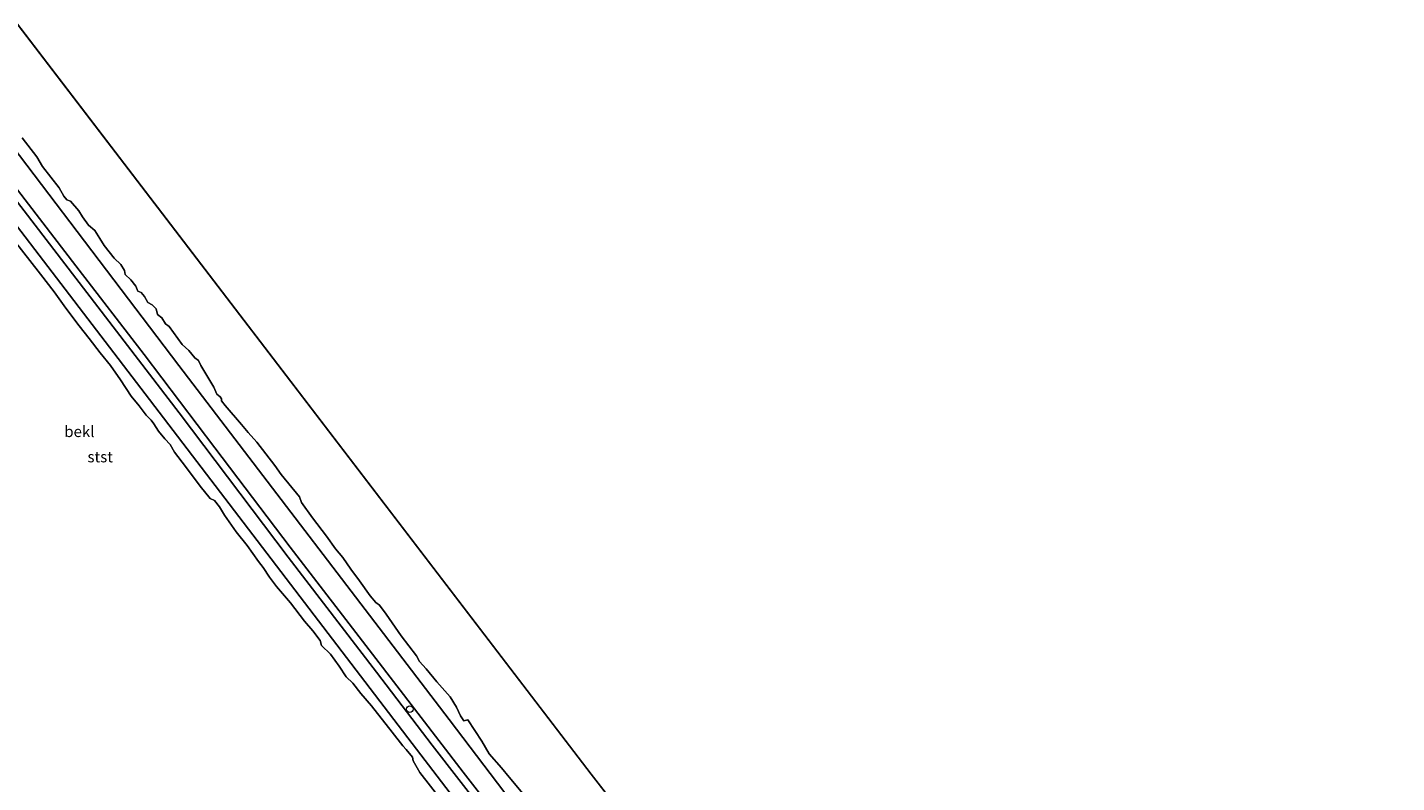
# Model space of a CAD drawing. Units: metres. Extents: x 130000 to 140000, y 543750 to 550750.
# Drawn here: x 132318 to 132628, y 549043 to 549214 of the extents above; entities that cross this region are included whole.
import ezdxf
from ezdxf.enums import TextEntityAlignment as Align

# ---------------------------------------------------------------- set-up
doc = ezdxf.new("R2010")
doc.units = ezdxf.units.M
doc.layers.get('0').update_dxf_attribs({"lineweight": 25})
for name, color, linetype, lineweight in [('B-ME-GW-KRUINLIJN-L-B1', 93, 'Continuous', 18), ('B-ME-GW-TEENLIJN-L-B1', 93, 'Continuous', 18), ('B-ME-IE-HULPGEOMETRIE-L-B1', 53, 'Continuous', 18), ('B-ME-IE-INRICHTINGSELEMENT-S-B1', 253, 'Continuous', 18), ('B-ME-OB-BEKLEDING-GV-B6', 253, 'Continuous', 18), ('B-ME-OB-WATERLIJN-L-B1', 133, 'OB-WATERLIJN', 18), ('B-ME-OG-WATER-GV-B6', 153, 'Continuous', 18)]:
    doc.layers.add(name, color=color, linetype=linetype, lineweight=lineweight)
doc.styles.add('NLCS-ISO', font='NLCS-ISO.TTF')
doc.linetypes.add('OB-WATERLIJN', pattern='A,10,[32,NLCS.SHX,S=2,R=0,X=0,Y=0],-12', length=22)

# ---------------------------------------------------------------- blocks, each defined once
blk = doc.blocks.new('dtb')
blk.add_circle((0, 0), 0.75)

msp = doc.modelspace()

# ---------------------------------------------------------------- linework, layer by layer
at = {"layer": 'B-ME-GW-KRUINLIJN-L-B1'}
for points in [[(132427.069, 549029.31, 2.01), (132409.477, 549051.98, 1.943), (132396.9, 549068.462, 1.81), (132376.871, 549094.487, 1.893), (132352.205, 549127.186, 1.937), (132307.799, 549184.975, 1.74)], [(132429.183, 549029.529, 1.917), (132416.48, 549045.809, 1.917), (132395.938, 549072.531, 1.87), (132377.315, 549096.777, 1.88), (132360.289, 549119.283, 1.863), (132344.28, 549140.409, 1.903), (132328.817, 549160.479, 1.767), (132313.078, 549180.965, 1.773)]]:
    msp.add_polyline3d(points, dxfattribs=at)
at = {"layer": 'B-ME-GW-TEENLIJN-L-B1'}
for points in [[(132443.003, 549018.617, -0.173), (132413.311, 549057.778, -0.247), (132352.135, 549137.923, -0.278), (132299.616, 549207.062, -0.213)], [(132292.321, 549199.719, -0.229), (132344.512, 549131.512, -0.238), (132404.926, 549052.343, -0.235), (132434.424, 549013.723, -0.182)]]:
    msp.add_polyline3d(points, dxfattribs=at)
at = {"layer": 'B-ME-IE-HULPGEOMETRIE-L-B1'}
msp.add_polyline3d([(132295.581, 548503.557, -0.25), (132242.573, 548599.132, -0.25), (132321.112, 548644.618, -0.25), (132373.912, 548672.113, -0.25), (132402.089, 548686.786, -0.4), (132415.38, 548692.385, -0.4), (132516.147, 548840.12, -0.4), (132528.55, 548888.167, -0.4), (132524.82, 548910.177, -0.4), (132522.722, 548930.605, -0.4), (132515.54, 548950.132, -0.4), (132505.415, 548968.251, -0.4), (132445.438, 549045.373, -0.4), (132292.021, 549246.071, -0.4), (132294.284, 549287.821, -0.4), (132273.251, 549338.661, -0.4), (132142.53, 549533.103, -0.4), (132023.471, 549668.926, -0.4)], dxfattribs=at)
at = {"layer": 'B-ME-OB-BEKLEDING-GV-B6'}
for points in [[(132299.616, 549207.062, -0.213), (132352.135, 549137.923, -0.278), (132413.311, 549057.778, -0.247), (132443.003, 549018.617, -0.173)], [(132443.003, 549018.617, -0.173), (132413.311, 549057.778, -0.247), (132352.135, 549137.923, -0.278), (132299.616, 549207.062, -0.213)], [(132434.424, 549013.723, -0.182), (132404.926, 549052.343, -0.235), (132344.512, 549131.512, -0.238), (132292.321, 549199.719, -0.229)], [(132292.321, 549199.719, -0.229), (132344.512, 549131.512, -0.238), (132404.926, 549052.343, -0.235), (132434.424, 549013.723, -0.182)], [(132316.6857, 549189.4371, -0.4), (132319.9696, 549185.1611, -0.4), (132321.2812, 549183.0053, -0.4), (132325.0386, 549178.1143, -0.4), (132326.122, 549176.2896, -0.4), (132326.8005, 549175.4066, -0.4), (132327.5823, 549175.119, -0.4), (132329.475, 549172.9646, -0.4), (132330.298, 549171.5939, -0.4), (132331.669, 549169.687, -0.4), (132333.1012, 549168.486, -0.4), (132334.2588, 549166.7038, -0.4), (132335.2093, 549165.1102, -0.4), (132337.4961, 549162.2052, -0.4), (132338.9858, 549160.7598, -0.4), (132339.8523, 549159.4234, -0.4), (132339.9911, 549158.494, -0.4), (132341.2396, 549157.3171, -0.4), (132342.3506, 549155.9004, -0.4), (132342.843, 549154.7879, -0.4), (132343.6076, 549154.4531, -0.4), (132344.3707, 549153.5233, -0.4), (132345.0828, 549152.2121, -0.4), (132346.1062, 549151.6923, -0.4), (132346.9864, 549150.7669, -0.4), (132347.3164, 549149.4344, -0.4), (132348.2584, 549148.6993, -0.4), (132349.0861, 549147.3857, -0.4), (132349.9229, 549146.738, -0.4), (132352.8566, 549142.6952, -0.4), (132354.3748, 549141.3165, -0.4), (132355.7761, 549139.6573, -0.4), (132356.598, 549139.0419, -0.4), (132357.0845, 549137.9015, -0.4), (132360.0772, 549133.0332, -0.4), (132360.7125, 549131.4259, -0.4), (132361.4678, 549130.839, -0.4), (132361.7977, 549130.3704, -0.4), (132361.7906, 549129.9218, -0.4), (132362.6028, 549128.88, -0.4), (132366.3321, 549124.5467, -0.4), (132367.8184, 549122.739, -0.4), (132369.74, 549120.5495, -0.4), (132373.8548, 549115.2859, -0.4), (132375.3181, 549113.2652, -0.4), (132379.3999, 549108.19, -0.4), (132379.8946, 549106.8809, -0.4), (132382.3921, 549103.4234, -0.4), (132385.5336, 549099.2643, -0.4), (132387.6063, 549096.4115, -0.4), (132389.2668, 549094.4656, -0.4), (132391.0657, 549091.8299, -0.4), (132393.0468, 549089.1633, -0.4), (132395.4528, 549085.754, -0.4), (132396.7347, 549084.2869, -0.4), (132397.5134, 549083.6733, -0.4), (132399.0755, 549081.6391, -0.4), (132402.4648, 549076.7238, -0.4), (132405.8993, 549072.162, -0.4), (132406.6007, 549070.9039, -0.4), (132408.1012, 549069.2675, -0.4), (132410.4887, 549066.2542, -0.4), (132413.5281, 549062.9224, -0.4), (132414.963, 549060.5592, -0.4), (132415.8848, 549058.587, -0.4), (132416.6337, 549057.4859, -0.4), (132417.5345, 549057.696, -0.4), (132420.6848, 549052.8527, -0.4), (132422.3784, 549049.9923, -0.4), (132425.1864, 549046.8036, -0.4), (132426.8723, 549044.7362, -0.4), (132430.0021, 549041.0248, -0.4)], [(132427.069, 549029.31, 2.01), (132409.477, 549051.98, 1.943), (132396.9, 549068.462, 1.81), (132376.871, 549094.487, 1.893), (132352.205, 549127.186, 1.937), (132307.799, 549184.975, 1.74)], [(132307.799, 549184.975, 1.74), (132352.205, 549127.186, 1.937), (132376.871, 549094.487, 1.893), (132396.9, 549068.462, 1.81), (132409.477, 549051.98, 1.943), (132427.069, 549029.31, 2.01)], [(132313.078, 549180.965, 1.773), (132328.817, 549160.479, 1.767), (132344.28, 549140.409, 1.903), (132360.289, 549119.283, 1.863), (132377.315, 549096.777, 1.88), (132395.938, 549072.531, 1.87), (132416.48, 549045.809, 1.917), (132429.183, 549029.529, 1.917)], [(132429.183, 549029.529, 1.917), (132416.48, 549045.809, 1.917), (132395.938, 549072.531, 1.87), (132377.315, 549096.777, 1.88), (132360.289, 549119.283, 1.863), (132344.28, 549140.409, 1.903), (132328.817, 549160.479, 1.767), (132313.078, 549180.965, 1.773)], [(132411.4987, 549039.5686, -0.4), (132406.7072, 549045.7756, -0.4), (132405.1855, 549048.3874, -0.4), (132405.0273, 549049.2393, -0.4), (132403.6078, 549050.9382, -0.4), (132402.799, 549051.7646, -0.4), (132400.4014, 549054.912, -0.4), (132395.6975, 549060.8399, -0.4), (132393.3024, 549063.6823, -0.4), (132391.5031, 549065.9669, -0.4), (132390.0253, 549067.453, -0.4), (132388.4201, 549069.8355, -0.4), (132386.4142, 549072.5252, -0.4), (132384.4003, 549074.5423, -0.4), (132384.1128, 549075.6818, -0.4), (132382.4325, 549077.8405, -0.4), (132380.5352, 549080.0365, -0.4), (132377.3868, 549084.1506, -0.4), (132374.2, 549087.9028, -0.4), (132372.6546, 549090.0119, -0.4), (132371.2308, 549092.183, -0.4), (132370.1701, 549093.547, -0.4), (132367.5593, 549097.1733, -0.4), (132365.0654, 549100.2753, -0.4), (132362.4483, 549104.0117, -0.4), (132361.3, 549105.9013, -0.4), (132360.1882, 549107.3339, -0.4), (132359.2241, 549107.7933, -0.4), (132356.9432, 549110.6267, -0.4), (132353.6572, 549115.0591, -0.4), (132351.1722, 549118.2753, -0.4), (132350.161, 549120.0631, -0.4), (132348.9147, 549121.3194, -0.4), (132347.4844, 549123.0137, -0.4), (132346.4498, 549124.6902, -0.4), (132345.8573, 549125.5334, -0.4), (132344.7175, 549126.7093, -0.4), (132343.1114, 549128.8108, -0.4), (132341.3333, 549130.9919, -0.4), (132338.9118, 549134.6731, -0.4), (132336.6354, 549137.939, -0.4), (132334.3314, 549140.7968, -0.4), (132331.8553, 549144.0103, -0.4), (132329.5444, 549146.8696, -0.4), (132326.5185, 549150.8882, -0.4), (132323.8661, 549154.6106, -0.4), (132320.8055, 549158.6365, -0.4), (132314.6412, 549166.5521, -0.4)]]:
    msp.add_polyline3d(points, dxfattribs=at)
at = {"layer": 'B-ME-OB-WATERLIJN-L-B1'}
for points in [[(132316.6857, 549189.4371, -0.4), (132319.9696, 549185.1611, -0.4), (132321.2812, 549183.0053, -0.4), (132325.0386, 549178.1143, -0.4), (132326.122, 549176.2896, -0.4), (132326.8005, 549175.4066, -0.4), (132327.5823, 549175.119, -0.4), (132329.475, 549172.9646, -0.4), (132330.298, 549171.5939, -0.4), (132331.669, 549169.687, -0.4), (132333.1012, 549168.486, -0.4), (132334.2588, 549166.7038, -0.4), (132335.2093, 549165.1102, -0.4), (132337.4961, 549162.2052, -0.4), (132338.9858, 549160.7598, -0.4), (132339.8523, 549159.4234, -0.4), (132339.9911, 549158.494, -0.4), (132341.2396, 549157.3171, -0.4), (132342.3506, 549155.9004, -0.4), (132342.843, 549154.7879, -0.4), (132343.6076, 549154.4531, -0.4), (132344.3707, 549153.5233, -0.4), (132345.0828, 549152.2121, -0.4), (132346.1062, 549151.6923, -0.4), (132346.9864, 549150.7669, -0.4), (132347.3164, 549149.4344, -0.4), (132348.2584, 549148.6993, -0.4), (132349.0861, 549147.3857, -0.4), (132349.9229, 549146.738, -0.4), (132352.8566, 549142.6952, -0.4), (132354.3748, 549141.3165, -0.4), (132355.7761, 549139.6573, -0.4), (132356.598, 549139.0419, -0.4), (132357.0845, 549137.9015, -0.4), (132360.0772, 549133.0332, -0.4), (132360.7125, 549131.4259, -0.4), (132361.4678, 549130.839, -0.4), (132361.7977, 549130.3704, -0.4), (132361.7906, 549129.9218, -0.4), (132362.6028, 549128.88, -0.4), (132366.3321, 549124.5467, -0.4), (132367.8184, 549122.739, -0.4), (132369.74, 549120.5495, -0.4), (132373.8548, 549115.2859, -0.4), (132375.3181, 549113.2652, -0.4), (132379.3999, 549108.19, -0.4), (132379.8946, 549106.8809, -0.4), (132382.3921, 549103.4234, -0.4), (132385.5336, 549099.2643, -0.4), (132387.6063, 549096.4115, -0.4), (132389.2668, 549094.4656, -0.4), (132391.0657, 549091.8299, -0.4), (132393.0468, 549089.1633, -0.4), (132395.4528, 549085.754, -0.4), (132396.7347, 549084.2869, -0.4), (132397.5134, 549083.6733, -0.4), (132399.0755, 549081.6391, -0.4), (132402.4648, 549076.7238, -0.4), (132405.8993, 549072.162, -0.4), (132406.6007, 549070.9039, -0.4), (132408.1012, 549069.2675, -0.4), (132410.4887, 549066.2542, -0.4), (132413.5281, 549062.9224, -0.4), (132414.963, 549060.5592, -0.4), (132415.8848, 549058.587, -0.4), (132416.6337, 549057.4859, -0.4), (132417.5345, 549057.696, -0.4), (132420.6848, 549052.8527, -0.4), (132422.3784, 549049.9923, -0.4), (132425.1864, 549046.8036, -0.4), (132426.8723, 549044.7362, -0.4)], [(132411.4987, 549039.5686, -0.4), (132406.7072, 549045.7756, -0.4), (132405.1855, 549048.3874, -0.4), (132405.0273, 549049.2393, -0.4), (132403.6078, 549050.9382, -0.4), (132402.799, 549051.7646, -0.4), (132400.4014, 549054.912, -0.4), (132395.6975, 549060.8399, -0.4), (132393.3024, 549063.6823, -0.4), (132391.5031, 549065.9669, -0.4), (132390.0253, 549067.453, -0.4), (132388.4201, 549069.8355, -0.4), (132386.4142, 549072.5252, -0.4), (132384.4003, 549074.5423, -0.4), (132384.1128, 549075.6818, -0.4), (132382.4325, 549077.8405, -0.4), (132380.5352, 549080.0365, -0.4), (132377.3868, 549084.1506, -0.4), (132374.2, 549087.9028, -0.4), (132372.6546, 549090.0119, -0.4), (132371.2308, 549092.183, -0.4), (132370.1701, 549093.547, -0.4), (132367.5593, 549097.1733, -0.4), (132365.0654, 549100.2753, -0.4), (132362.4483, 549104.0117, -0.4), (132361.3, 549105.9013, -0.4), (132360.1882, 549107.3339, -0.4), (132359.2241, 549107.7933, -0.4), (132356.9432, 549110.6267, -0.4), (132353.6572, 549115.0591, -0.4), (132351.1722, 549118.2753, -0.4), (132350.161, 549120.0631, -0.4), (132348.9147, 549121.3194, -0.4), (132347.4844, 549123.0137, -0.4), (132346.4498, 549124.6902, -0.4), (132345.8573, 549125.5334, -0.4), (132344.7175, 549126.7093, -0.4), (132343.1114, 549128.8108, -0.4), (132341.3333, 549130.9919, -0.4), (132338.9118, 549134.6731, -0.4), (132336.6354, 549137.939, -0.4), (132334.3314, 549140.7968, -0.4), (132331.8553, 549144.0103, -0.4), (132329.5444, 549146.8696, -0.4), (132326.5185, 549150.8882, -0.4), (132323.8661, 549154.6106, -0.4), (132320.8055, 549158.6365, -0.4), (132314.6412, 549166.5521, -0.4)], [(132426.8723, 549044.7362, -0.4), (132430.0021, 549041.0248, -0.4)]]:
    msp.add_polyline3d(points, dxfattribs=at)
at = {"layer": 'B-ME-OG-WATER-GV-B6'}
for points in [[(137975.2425, 548451.9153, -0.25), (132295.581, 548503.557, -0.25), (132242.573, 548599.132, -0.25), (132321.112, 548644.618, -0.25), (132373.912, 548672.113, -0.25), (132402.089, 548686.786, -0.4), (132415.38, 548692.385, -0.4), (132516.147, 548840.12, -0.4), (132528.55, 548888.167, -0.4), (132524.82, 548910.177, -0.4), (132522.722, 548930.605, -0.4), (132515.54, 548950.132, -0.4), (132505.415, 548968.251, -0.4), (132445.438, 549045.373, -0.4), (132292.021, 549246.071, -0.4), (132294.284, 549287.821, -0.4), (132273.251, 549338.661, -0.4), (132142.53, 549533.103, -0.4)], [(132142.53, 549533.103, -0.4), (132273.251, 549338.661, -0.4), (132294.284, 549287.821, -0.4), (132292.021, 549246.071, -0.4), (132445.438, 549045.373, -0.4), (132505.415, 548968.251, -0.4), (132515.54, 548950.132, -0.4), (132522.722, 548930.605, -0.4), (132524.82, 548910.177, -0.4), (132528.55, 548888.167, -0.4), (132516.147, 548840.12, -0.4), (132415.38, 548692.385, -0.4)], [(132430.0021, 549041.0248, -0.4), (132426.8723, 549044.7362, -0.4), (132425.1864, 549046.8036, -0.4), (132422.3784, 549049.9923, -0.4), (132420.6848, 549052.8527, -0.4), (132417.5345, 549057.696, -0.4), (132416.6337, 549057.4859, -0.4), (132415.8848, 549058.587, -0.4), (132414.963, 549060.5592, -0.4), (132413.5281, 549062.9224, -0.4), (132410.4887, 549066.2542, -0.4), (132408.1012, 549069.2675, -0.4), (132406.6007, 549070.9039, -0.4), (132405.8993, 549072.162, -0.4), (132402.4648, 549076.7238, -0.4), (132399.0755, 549081.6391, -0.4), (132397.5134, 549083.6733, -0.4), (132396.7347, 549084.2869, -0.4), (132395.4528, 549085.754, -0.4), (132393.0468, 549089.1633, -0.4), (132391.0657, 549091.8299, -0.4), (132389.2668, 549094.4656, -0.4), (132387.6063, 549096.4115, -0.4), (132385.5336, 549099.2643, -0.4), (132382.3921, 549103.4234, -0.4), (132379.8946, 549106.8809, -0.4), (132379.3999, 549108.19, -0.4), (132375.3181, 549113.2652, -0.4), (132373.8548, 549115.2859, -0.4), (132369.74, 549120.5495, -0.4), (132367.8184, 549122.739, -0.4), (132366.3321, 549124.5467, -0.4), (132362.6028, 549128.88, -0.4), (132361.7906, 549129.9218, -0.4), (132361.7977, 549130.3704, -0.4), (132361.4678, 549130.839, -0.4), (132360.7125, 549131.4259, -0.4), (132360.0772, 549133.0332, -0.4), (132357.0845, 549137.9015, -0.4), (132356.598, 549139.0419, -0.4), (132355.7761, 549139.6573, -0.4), (132354.3748, 549141.3165, -0.4), (132352.8566, 549142.6952, -0.4), (132349.9229, 549146.738, -0.4), (132349.0861, 549147.3857, -0.4), (132348.2584, 549148.6993, -0.4), (132347.3164, 549149.4344, -0.4), (132346.9864, 549150.7669, -0.4), (132346.1062, 549151.6923, -0.4), (132345.0828, 549152.2121, -0.4), (132344.3707, 549153.5233, -0.4), (132343.6076, 549154.4531, -0.4), (132342.843, 549154.7879, -0.4), (132342.3506, 549155.9004, -0.4), (132341.2396, 549157.3171, -0.4), (132339.9911, 549158.494, -0.4), (132339.8523, 549159.4234, -0.4), (132338.9858, 549160.7598, -0.4), (132337.4961, 549162.2052, -0.4), (132335.2093, 549165.1102, -0.4), (132334.2588, 549166.7038, -0.4), (132333.1012, 549168.486, -0.4), (132331.669, 549169.687, -0.4), (132330.298, 549171.5939, -0.4), (132329.475, 549172.9646, -0.4), (132327.5823, 549175.119, -0.4), (132326.8005, 549175.4066, -0.4), (132326.122, 549176.2896, -0.4), (132325.0386, 549178.1143, -0.4), (132321.2812, 549183.0053, -0.4), (132319.9696, 549185.1611, -0.4), (132316.6857, 549189.4371, -0.4)], [(132314.6412, 549166.5521, -0.4), (132320.8055, 549158.6365, -0.4), (132323.8661, 549154.6106, -0.4), (132326.5185, 549150.8882, -0.4), (132329.5444, 549146.8696, -0.4), (132331.8553, 549144.0103, -0.4), (132334.3314, 549140.7968, -0.4), (132336.6354, 549137.939, -0.4), (132338.9118, 549134.6731, -0.4), (132341.3333, 549130.9919, -0.4), (132343.1114, 549128.8108, -0.4), (132344.7175, 549126.7093, -0.4), (132345.8573, 549125.5334, -0.4), (132346.4498, 549124.6902, -0.4), (132347.4844, 549123.0137, -0.4), (132348.9147, 549121.3194, -0.4), (132350.161, 549120.0631, -0.4), (132351.1722, 549118.2753, -0.4), (132353.6572, 549115.0591, -0.4), (132356.9432, 549110.6267, -0.4), (132359.2241, 549107.7933, -0.4), (132360.1882, 549107.3339, -0.4), (132361.3, 549105.9013, -0.4), (132362.4483, 549104.0117, -0.4), (132365.0654, 549100.2753, -0.4), (132367.5593, 549097.1733, -0.4), (132370.1701, 549093.547, -0.4), (132371.2308, 549092.183, -0.4), (132372.6546, 549090.0119, -0.4), (132374.2, 549087.9028, -0.4), (132377.3868, 549084.1506, -0.4), (132380.5352, 549080.0365, -0.4), (132382.4325, 549077.8405, -0.4), (132384.1128, 549075.6818, -0.4), (132384.4003, 549074.5423, -0.4), (132386.4142, 549072.5252, -0.4), (132388.4201, 549069.8355, -0.4), (132390.0253, 549067.453, -0.4), (132391.5031, 549065.9669, -0.4), (132393.3024, 549063.6823, -0.4), (132395.6975, 549060.8399, -0.4), (132400.4014, 549054.912, -0.4), (132402.799, 549051.7646, -0.4), (132403.6078, 549050.9382, -0.4), (132405.0273, 549049.2393, -0.4), (132405.1855, 549048.3874, -0.4), (132406.7072, 549045.7756, -0.4), (132411.4987, 549039.5686, -0.4)]]:
    msp.add_polyline3d(points, dxfattribs=at)

# ---------------------------------------------------------------- block references
at = {"layer": 'B-ME-IE-INRICHTINGSELEMENT-S-B1', "rotation": 90}
msp.add_blockref('dtb', (132404.392, 549060.087, 1.873), dxfattribs=at)

# ---------------------------------------------------------------- texts
at = {"layer": 'B-ME-OB-BEKLEDING-GV-B6', "ltscale": 0.2, "style": 'NLCS-ISO'}
for s, p in [('bekl', (132329.6031, 549122.9656)), ('stst', (132334.3174, 549117.2395))]:
    msp.add_text(s, height=2.5, dxfattribs=at).set_placement(p, align=Align.MIDDLE_CENTER)

doc.saveas('drawing.dxf')
